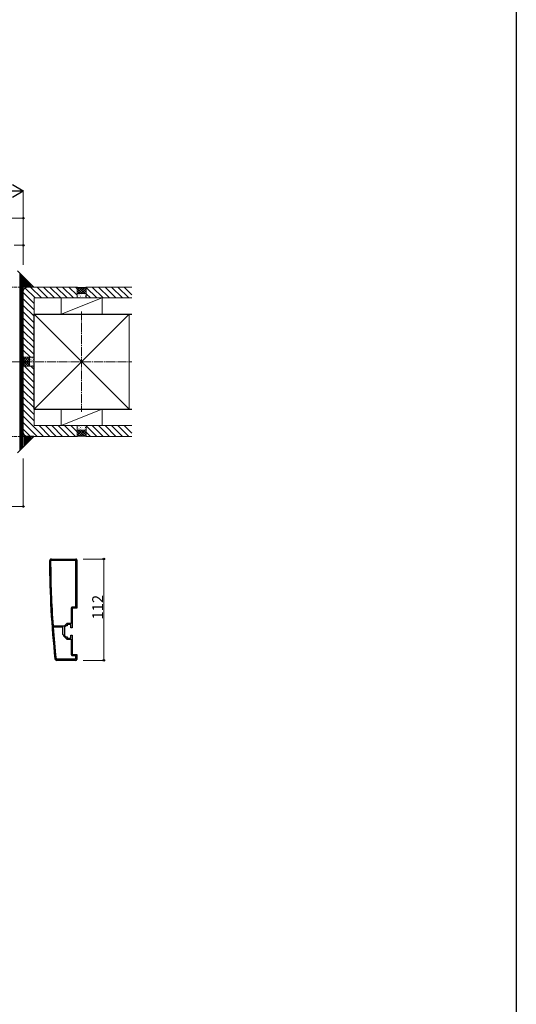
# Model space of a CAD drawing. Extents: x 0 to 2772, y 0 to 4489.
# Drawn here: x 2223 to 2772, y 2313 to 3401 of the extents above; entities that cross this region are included whole.
import ezdxf

# ---------------------------------------------------------------- set-up
doc = ezdxf.new("R2010")
doc.units = 0
doc.linetypes.add('YCENTER_1', pattern=[13, 10, -1, 1, -1])
doc.linetypes.add('YHIDDEN_1', pattern=[4, 3, -1])
for name, color, linetype, lineweight in [('YKK_11', 7, 'CONTINUOUS', 30), ('YKK_13', 4, 'CONTINUOUS', 30), ('YKK_D', 6, 'CONTINUOUS', 13), ('YSS_K', 3, 'CONTINUOUS', 13), ('YSS_KE', 3, 'CONTINUOUS', 30)]:
    doc.layers.add(name, color=color, linetype=linetype, lineweight=lineweight)
doc.layers.add('YKK_ZWAK', color=7, linetype='CONTINUOUS')
doc.styles.get("Standard").update_dxf_attribs({"font": 'txt', "bigfont": 'BIGFONT'})

msp = doc.modelspace()

# ---------------------------------------------------------------- linework, layer by layer
at = {"layer": 'YKK_11', "linetype": 'ByBlock', "lineweight": -2, "ltscale": 0.5}
for p, q in [((2258, 2805.1), (2285, 2805.1)), ((2258, 2803.9), (2284.8, 2803.9)), ((2284.8, 2803.9), (2284.8, 2751.8)), ((2284.8, 2803.9), (2284.8, 2751.8)), ((2286, 2804.1), (2286, 2750.6)), ((2286, 2804.1), (2286, 2750.6)), ((2279.8, 2750.8), (2279.8, 2733.8)), ((2284.8, 2751.8), (2280.8, 2751.8)), ((2286, 2750.6), (2281, 2750.6)), ((2281, 2750.6), (2281, 2729.1)), ((2275, 2733.8), (2272.1, 2730.9)), ((2279.8, 2733.8), (2275, 2733.8)), ((2279.5, 2732.6), (2275.5, 2732.6)), ((2275.5, 2732.6), (2275.5, 2731.1)), ((2279.5, 2729.1), (2279.5, 2732.6)), ((2260.2, 2730.9), (2259.9, 2731.1)), ((2260, 2729.7), (2260.3, 2730.1)), ((2272.1, 2730.9), (2260.2, 2730.9)), ((2260.3, 2730.1), (2270.5, 2730.1)), ((2270.5, 2730.1), (2270.5, 2722.1)), ((2270.5, 2722.1), (2271.3, 2721.3)), ((2271.3, 2721.3), (2271.3, 2720.1)), ((2272.5, 2725.5), (2272.4, 2725.3)), ((2272.4, 2725.3), (2272.4, 2724.8)), ((2272.4, 2724.8), (2272.5, 2724.6)), ((2274, 2731.1), (2272.5, 2729.6)), ((2272.5, 2729.6), (2272.5, 2725.5)), ((2272.5, 2724.6), (2272.5, 2720.6)), ((2275.5, 2731.1), (2274, 2731.1)), ((2281, 2729.1), (2279.5, 2729.1)), ((2279.5, 2717.6), (2279.5, 2721.1)), ((2279.5, 2721.1), (2281, 2721.1)), ((2281, 2721.1), (2281, 2699.6)), ((2271.3, 2720.1), (2275, 2716.4)), ((2272.5, 2720.6), (2274, 2719.1)), ((2274, 2719.1), (2275.5, 2719.1)), ((2275, 2716.4), (2279.8, 2716.4)), ((2275.5, 2719.1), (2275.5, 2717.6)), ((2275.5, 2717.6), (2279.5, 2717.6)), ((2279.8, 2716.4), (2279.8, 2699.4)), ((2281, 2699.6), (2286, 2699.6)), ((2286, 2699.6), (2286, 2694.1)), ((2284.8, 2694.3), (2264, 2694.3)), ((2285, 2693.1), (2264, 2693.1)), ((2280.8, 2698.4), (2284.8, 2698.4)), ((2284.8, 2698.4), (2284.8, 2694.3))]:
    msp.add_line(p, q, dxfattribs=at)
for centre, radius, start, end in [((2258, 2803.1), 2, 90, 180.0734), ((3256, 2804.3), 1000, 180.0734, 186.2863), ((2258, 2803.1), 0.8, 90, 180.0734), ((3256, 2804.3), 998.8, 180.0734, 184.2028), ((2285, 2804.1), 1, 0, 90), ((2280.8, 2750.8), 1, 90, 180), ((3256, 2804.3), 998.8, 184.2834, 186.2863), ((2280.8, 2699.4), 1, 180, 270), ((2264, 2695.1), 2, 186.2863, 270), ((2264, 2695.1), 0.8, 186.2863, 270), ((2285, 2694.1), 1, 270, 360)]:
    msp.add_arc(centre, radius, start, end, dxfattribs=at)
at = {"layer": 'YKK_13'}
for p, q in [((2238.5, 3105.6), (2220.5, 3123.6)), ((2223.5, 2925.6), (2223.5, 3120.6)), ((2225, 2927.1), (2225, 3119.1)), ((2226.5, 2928.6), (2226.5, 3117.6)), ((2228, 3105.6), (2228, 3116.1)), ((2229.5, 3105.6), (2229.5, 3114.6)), ((2231, 3105.6), (2231, 3113.1)), ((2227, 2940.6), (2227, 3105.6)), ((2238.5, 3105.6), (2227, 3105.6)), ((2232.5, 3105.6), (2232.5, 3111.6)), ((2234, 3105.6), (2234, 3110.1)), ((2235.5, 3105.6), (2235.5, 3108.6)), ((2237, 3105.6), (2237, 3107.1)), ((2238.5, 2940.6), (2220.5, 2922.6)), ((2238.5, 2940.6), (2227, 2940.6)), ((2228, 2940.6), (2228, 2930.1)), ((2229.5, 2940.6), (2229.5, 2931.6)), ((2231, 2940.6), (2231, 2933.1)), ((2232.5, 2940.6), (2232.5, 2934.6)), ((2234, 2940.6), (2234, 2936.1)), ((2235.5, 2940.6), (2235.5, 2937.6)), ((2237, 2940.6), (2237, 2939.1))]:
    msp.add_line(p, q, dxfattribs=at)
at = {"layer": 'YKK_D', "lineweight": -2}
for q in [(2202.7, 3211.8), (2214.9, 3218.8), (2214.9, 3204.8)]:
    msp.add_line((2227, 3211.8), q, dxfattribs=at)
at = {"layer": 'YKK_D', "ltscale": 3}
for p, q in [((2227, 3130.1), (2227, 3212.8)), ((2112, 3181.8), (2227, 3181.8)), ((2227, 3130.1), (2227, 3182.8)), ((2227, 3151.8), (2217, 3151.8)), ((2227, 3130.1), (2227, 3152.8)), ((2293, 2805.1), (2317, 2805.1)), ((2316, 2805.1), (2316, 2693.1)), ((2293, 2693.1), (2317, 2693.1))]:
    msp.add_line(p, q, dxfattribs=at)
at = {"layer": 'YKK_D'}
for p, q in [((2227, 2916.1), (2227, 2862.1)), ((2197, 2863.1), (2227, 2863.1))]:
    msp.add_line(p, q, dxfattribs=at)
at = {"layer": 'YKK_D', "linetype": 'ByBlock', "lineweight": -2}
for centre in [(2227, 3181.8), (2227, 3151.8), (2227, 2863.1), (2316, 2805.1), (2316, 2693.1)]:
    msp.add_circle(centre, 0.85, dxfattribs=at)
at = {"layer": 'YKK_ZWAK'}
msp.add_line((2772, 4368), (2772, 0), dxfattribs=at)
at = {"layer": 'YSS_K', "linetype": 'YHIDDEN_1'}
for p, q in [((1337, 3105.6), (2232, 3105.6)), ((1337, 2940.6), (2232, 2940.6))]:
    msp.add_line(p, q, dxfattribs=at)
at = {"layer": 'YSS_K'}
for p, q in [((2240, 3093.6), (2229, 3104.6)), ((2232, 3105.6), (2286.5, 3105.6)), ((2247.1, 3093.6), (2235.1, 3105.6)), ((2254.2, 3093.6), (2242.2, 3105.6)), ((2261.3, 3093.6), (2249.3, 3105.6)), ((2268.3, 3093.6), (2256.3, 3105.6)), ((2275.4, 3093.6), (2263.4, 3105.6)), ((2282.5, 3093.6), (2270.5, 3105.6)), ((2286.5, 3096.6), (2277.5, 3105.6)), ((2286.5, 3103.7), (2284.6, 3105.6)), ((2286.5, 3105.6), (2286.8, 3105.3)), ((2286.5, 3093.6), (2286.5, 3105.6)), ((2286.5, 3105.6), (2286.5, 3093.6)), ((2291.9, 3105.3), (2286.5, 3099.9)), ((2289.1, 3105.3), (2286.5, 3102.7)), ((2292.2, 3098.6), (2286.5, 3104.2)), ((2296.2, 3105.3), (2286.8, 3105.3)), ((2294.7, 3105.3), (2288, 3098.6)), ((2295, 3098.6), (2288.3, 3105.3)), ((2296.5, 3104.2), (2290.8, 3098.6)), ((2296.5, 3099.9), (2291.1, 3105.3)), ((2296.5, 3102.7), (2293.9, 3105.3)), ((2296.5, 3105.6), (2296.2, 3105.3)), ((2296.5, 3105.6), (2296.5, 3093.6)), ((2296.5, 3093.6), (2296.5, 3105.6)), ((2296.5, 3105.6), (2347, 3105.6)), ((2308.2, 3093.6), (2296.5, 3105.3)), ((2315.3, 3093.6), (2303.3, 3105.6)), ((2322.3, 3093.6), (2310.3, 3105.6)), ((2329.4, 3093.6), (2317.4, 3105.6)), ((2336.5, 3093.6), (2324.5, 3105.6)), ((2343.5, 3093.6), (2331.5, 3105.6)), ((2347, 3097.2), (2338.6, 3105.6)), ((2227, 3028.1), (2227, 3100.6)), ((2239, 3087.5), (2227, 3099.5)), ((2239, 3080.5), (2227, 3092.5)), ((2239, 3093.6), (2286.5, 3093.6)), ((2239, 3028.1), (2239, 3093.6)), ((2269, 3093.6), (2314, 3093.6)), ((2269, 3093.6), (2269, 3075.6)), ((2314, 3093.6), (2269, 3075.6)), ((2289.3, 3098.6), (2286.5, 3101.4)), ((2286.5, 3098.6), (2296.5, 3098.6)), ((2296.5, 3093.6), (2286.5, 3093.6)), ((2287.3, 3098.5), (2287.1, 3098.5)), ((2287.3, 3095.6), (2287.1, 3095.6)), ((2288.7, 3097), (2288.5, 3097)), ((2288.7, 3094.2), (2288.5, 3094.2)), ((2290.1, 3098.5), (2289.9, 3098.5)), ((2290.1, 3095.6), (2289.9, 3095.6)), ((2291.5, 3097), (2291.3, 3097)), ((2291.5, 3094.2), (2291.3, 3094.2)), ((2292.9, 3098.5), (2292.7, 3098.5)), ((2292.9, 3095.6), (2292.7, 3095.6)), ((2296.5, 3101.4), (2293.7, 3098.6)), ((2294.3, 3097), (2294.1, 3097)), ((2294.3, 3094.2), (2294.1, 3094.2)), ((2295.7, 3098.5), (2295.5, 3098.5)), ((2295.7, 3095.6), (2295.5, 3095.6)), ((2301.1, 3093.6), (2296.5, 3098.2)), ((2296.5, 3093.6), (2347, 3093.6)), ((2314, 3093.6), (2314, 3075.6)), ((2239, 3073.4), (2227, 3085.4)), ((2239, 3066.3), (2227, 3078.3)), ((2239, 3059.2), (2227, 3071.2)), ((2239, 3075.6), (2239, 2970.6)), ((2344, 3075.6), (2239, 3075.6)), ((2239, 3075.6), (2344, 2970.6)), ((2239, 2970.6), (2344, 3075.6)), ((2269, 3075.6), (2314, 3075.6)), ((2344, 3075.6), (2344, 2970.6)), ((2239, 3052.2), (2227, 3064.2)), ((2239, 3045.1), (2227, 3057.1)), ((2239, 3038), (2227, 3050)), ((2239, 3031), (2227, 3043)), ((2234.8, 3028.1), (2227, 3035.9)), ((2227.8, 3028.1), (2227, 3028.8)), ((2227, 3028.1), (2227.3, 3027.8)), ((2227, 3028.1), (2239, 3028.1)), ((2227, 3028.1), (2239, 3028.1)), ((2232.7, 3028.1), (2227.3, 3022.7)), ((2229.9, 3028.1), (2227.3, 3025.5)), ((2227.3, 3027.8), (2227.3, 3018.4)), ((2234, 3026.5), (2227.3, 3019.8)), ((2227.3, 3026.3), (2234, 3019.6)), ((2228.3, 3028.1), (2234, 3022.4)), ((2231.2, 3028.1), (2234, 3025.2)), ((2234, 3018.1), (2234, 3028.1)), ((2234.1, 3027.3), (2234.1, 3027.1)), ((2235.5, 3025.9), (2235.5, 3025.7)), ((2236.9, 3027.3), (2236.9, 3027.1)), ((2238.3, 3025.9), (2238.3, 3025.7)), ((2239, 3028.1), (2239, 3018.1)), ((2227, 3018.1), (2227.3, 3018.4)), ((2239, 3018.1), (2227, 3018.1)), ((2227, 3018.1), (2239, 3018.1)), ((2227, 3018.1), (2227, 2945.6)), ((2227.3, 3023.4), (2232.7, 3018.1)), ((2227.3, 3020.6), (2229.9, 3018.1)), ((2234, 3023.7), (2228.3, 3018.1)), ((2239, 3007.4), (2228.4, 3018.1)), ((2234, 3020.9), (2231.2, 3018.1)), ((2234.1, 3024.5), (2234.1, 3024.3)), ((2234.1, 3021.6), (2234.1, 3021.4)), ((2234.1, 3018.8), (2234.1, 3018.6)), ((2239, 3014.5), (2235.4, 3018.1)), ((2235.5, 3023.1), (2235.5, 3022.9)), ((2235.5, 3020.2), (2235.5, 3020)), ((2236.9, 3024.5), (2236.9, 3024.3)), ((2236.9, 3021.6), (2236.9, 3021.4)), ((2236.9, 3018.8), (2236.9, 3018.6)), ((2238.3, 3023.1), (2238.3, 3022.9)), ((2238.3, 3020.2), (2238.3, 3020)), ((2239, 3018.1), (2239, 2952.6)), ((2239, 3000.3), (2227, 3012.3)), ((2239, 2993.3), (2227, 3005.3)), ((2239, 2986.2), (2227, 2998.2)), ((2239, 2979.1), (2227, 2991.1)), ((2239, 2972.1), (2227, 2984.1)), ((2239, 2965), (2227, 2977)), ((2239, 2957.9), (2227, 2969.9)), ((2249.3, 2940.6), (2227, 2962.8)), ((2344, 2970.6), (2239, 2970.6)), ((2269, 2952.6), (2269, 2970.6)), ((2314, 2970.6), (2269, 2970.6)), ((2269, 2952.6), (2314, 2970.6)), ((2314, 2952.6), (2314, 2970.6)), ((2242.2, 2940.6), (2227, 2955.8)), ((2239, 2952.6), (2286.5, 2952.6)), ((2256.4, 2940.6), (2244.4, 2952.6)), ((2263.4, 2940.6), (2251.4, 2952.6)), ((2270.5, 2940.6), (2258.5, 2952.6)), ((2277.6, 2940.6), (2265.6, 2952.6)), ((2314, 2952.6), (2269, 2952.6)), ((2284.6, 2940.6), (2272.6, 2952.6)), ((2286.5, 2945.8), (2279.7, 2952.6)), ((2286.5, 2940.6), (2286.5, 2952.6)), ((2296.5, 2952.6), (2286.5, 2952.6)), ((2286.5, 2952.6), (2286.5, 2940.6)), ((2287.3, 2950.5), (2287.1, 2950.5)), ((2288.7, 2951.9), (2288.5, 2951.9)), ((2290.1, 2950.5), (2289.9, 2950.5)), ((2291.5, 2951.9), (2291.3, 2951.9)), ((2292.9, 2950.5), (2292.7, 2950.5)), ((2294.3, 2951.9), (2294.1, 2951.9)), ((2295.7, 2950.5), (2295.5, 2950.5)), ((2296.5, 2940.6), (2296.5, 2952.6)), ((2296.5, 2952.6), (2347, 2952.6)), ((2296.5, 2940.6), (2296.5, 2952.6)), ((2308.2, 2940.6), (2296.5, 2952.3)), ((2315.3, 2940.6), (2303.3, 2952.6)), ((2322.3, 2940.6), (2310.3, 2952.6)), ((2329.4, 2940.6), (2317.4, 2952.6)), ((2336.5, 2940.6), (2324.5, 2952.6)), ((2343.5, 2940.6), (2331.5, 2952.6)), ((2347, 2944.2), (2338.6, 2952.6)), ((2235.1, 2940.6), (2227, 2948.7)), ((2232, 2940.6), (2286.5, 2940.6)), ((2289.3, 2947.6), (2286.5, 2944.7)), ((2292.2, 2947.6), (2286.5, 2941.9)), ((2286.5, 2947.6), (2296.5, 2947.6)), ((2291.9, 2940.9), (2286.5, 2946.2)), ((2289.1, 2940.9), (2286.5, 2943.4)), ((2286.5, 2940.6), (2286.8, 2940.9)), ((2296.2, 2940.9), (2286.8, 2940.9)), ((2287.3, 2947.7), (2287.1, 2947.7)), ((2294.7, 2940.9), (2288, 2947.6)), ((2295, 2947.6), (2288.3, 2940.9)), ((2288.7, 2949.1), (2288.5, 2949.1)), ((2290.1, 2947.7), (2289.9, 2947.7)), ((2296.5, 2941.9), (2290.8, 2947.6)), ((2296.5, 2946.2), (2291.1, 2940.9)), ((2291.5, 2949.1), (2291.3, 2949.1)), ((2292.9, 2947.7), (2292.7, 2947.7)), ((2296.5, 2944.7), (2293.7, 2947.6)), ((2296.5, 2943.4), (2293.9, 2940.9)), ((2294.3, 2949.1), (2294.1, 2949.1)), ((2295.7, 2947.7), (2295.5, 2947.7)), ((2296.5, 2940.6), (2296.2, 2940.9)), ((2301.1, 2940.6), (2296.5, 2945.2)), ((2296.5, 2940.6), (2347, 2940.6))]:
    msp.add_line(p, q, dxfattribs=at)
at = {"layer": 'YSS_K', "linetype": 'YCENTER_1'}
for p, q in [((2291.5, 3078.6), (2291.5, 2967.6)), ((1187, 3023.1), (2347, 3023.1))]:
    msp.add_line(p, q, dxfattribs=at)
at = {"layer": 'YSS_K'}
for centre, start, end in [((2232, 3100.6), 90, 180), ((2232, 2945.6), 180, 270)]:
    msp.add_arc(centre, 5, start, end, dxfattribs=at)
at = {"layer": 'YSS_KE'}
for p, q in [((2239, 2970.6), (2239, 3075.6)), ((2239, 3075.6), (2347, 3075.6)), ((2239, 2970.6), (2347, 2970.6))]:
    msp.add_line(p, q, dxfattribs=at)

# ---------------------------------------------------------------- texts
at = {"layer": 'YKK_D'}
msp.add_text('112', height=12, rotation=90, dxfattribs=at).set_placement((2315.2, 2738.2))

doc.saveas('drawing.dxf')
